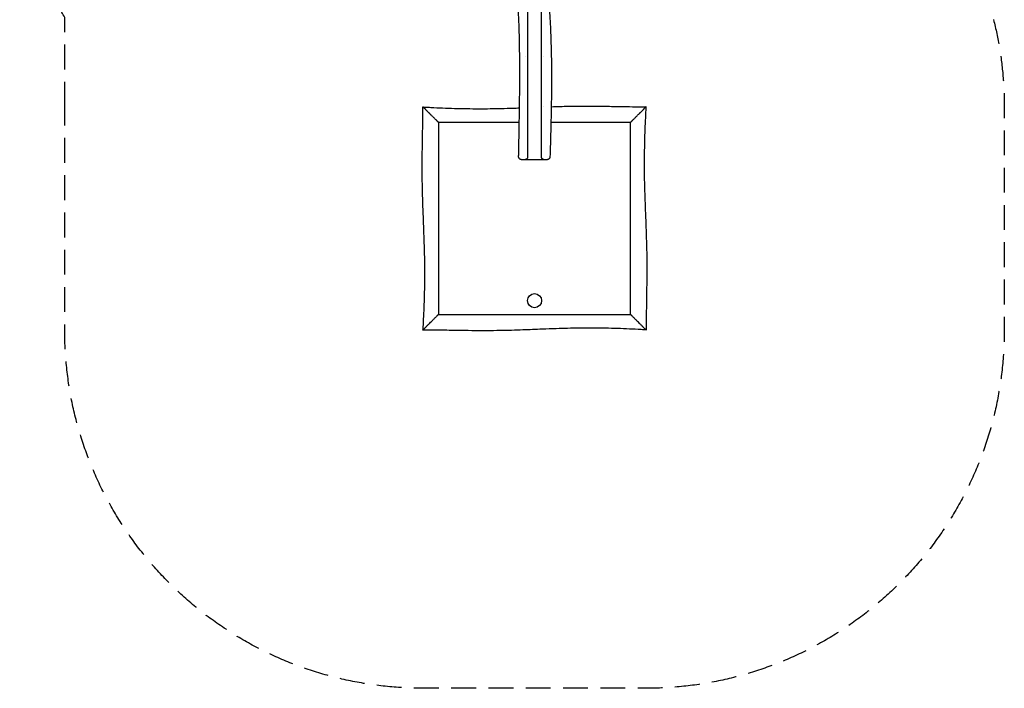
# Model space of a CAD drawing. Units: millimetres. Extents: x -2471 to 2559, y -3466 to 3364.
# Drawn here: x -2471 to 2559, y -3466 to -51 of the extents above; entities that cross this region are included whole.
import ezdxf

# ---------------------------------------------------------------- set-up
doc = ezdxf.new("R2010")
doc.units = ezdxf.units.MM
doc.header["$LTSCALE"] = 20
doc.linetypes.add('HIDDEN', pattern=[9.525, 6.35, -3.175])
doc.layers.add('2d', color=230, linetype='Continuous')
doc.layers.add('ASTM-SafetyZone', color=64, linetype='HIDDEN')

msp = doc.modelspace()

# ---------------------------------------------------------------- linework, layer by layer
at = {"layer": '2d'}
for p, q in [((-337, -570.5), (-337, -570.5)), ((-337, -570.5), (-337, -570.5)), ((655, -570.5), (655, -570.5)), ((208.9, -766.5), (108.9, -766.5)), ((-337, -1562.5), (-337, -1562.5))]:
    msp.add_line(p, q, dxfattribs=at)
msp.add_circle((159, -1486.5), 36, dxfattribs=at)
for points, knots in [([(123.9, 1162.6), (123.9, 1158.8), (123.9, 1154.9), (123.9, 1130), (123.9, 1108.9), (123.9, 1066.7), (123.9, 1045.6), (123.9, 1003.4), (123.9, 982.3), (123.9, 940.1), (123.9, 919), (123.9, 887.3), (123.9, 876.7), (123.9, 855.6), (123.9, 845), (123.9, 813.4), (123.9, 792.3), (123.9, 750), (123.9, 728.9), (123.9, 686.7), (123.9, 665.6), (123.9, 623.4), (123.9, 602.2), (123.9, 560), (123.9, 538.9), (123.9, 475.5), (123.9, 433.3), (123.9, 369.8), (123.9, 348.7), (123.9, 306.4), (123.9, 285.2), (123.9, 221.8), (123.9, 179.5), (123.9, 116), (123.9, 94.9), (123.9, 52.6), (123.9, 31.4), (123.9, -10.9), (123.9, -32), (123.9, -74.3), (123.9, -95.4), (123.9, -158.9), (123.9, -201.2), (123.9, -285.8), (123.9, -328.2), (123.9, -412.8), (123.9, -455.1), (123.9, -539.8), (123.9, -582.1), (123.9, -666.7), (123.9, -709), (123.9, -751.4)], [0.11517, 0.11517, 0.11517, 0.11517, 0.12665, 0.12665, 0.189975, 0.189975, 0.2533, 0.2533, 0.316625, 0.316625, 0.37995, 0.37995, 0.411613, 0.411613, 0.443275, 0.443275, 0.5066, 0.5066, 0.569925, 0.569925, 0.63325, 0.63325, 0.696575, 0.696575, 0.7599, 0.7599, 0.88655, 0.88655, 0.949875, 0.949875, 1.0132, 1.0132, 1.13985, 1.13985, 1.203175, 1.203175, 1.2665, 1.2665, 1.329825, 1.329825, 1.39315, 1.39315, 1.5198, 1.5198, 1.64645, 1.64645, 1.773101, 1.773101, 1.899751, 1.899751, 2.026401, 2.026401, 2.026401, 2.026401]), ([(77.8, -751.1), (77.9, -747.8), (78, -744.5), (78.2, -731.1), (78.5, -721.1), (79.3, -681.1), (79.9, -651.2), (81.7, -556.9), (82.8, -492.7), (83.7, -387.4), (83.9, -346.5), (83.8, -274.4), (83.5, -243.3), (82.7, -185.4), (82.2, -158.6), (80.9, -107.9), (80.1, -83.9), (78.3, -36.4), (77.3, -12.9), (74.9, 40.1), (73.4, 69.4), (70, 141.4), (67.9, 184), (65.2, 257.1), (64.3, 287.5), (63.5, 337.6), (63.4, 357.2), (63.5, 393.2), (63.7, 409.5), (64.3, 441.5), (64.8, 457.2), (65.9, 490.2), (66.6, 507.5), (68.4, 544.6), (69.4, 564.3), (71.8, 608.7), (73.3, 633.3), (77, 697.2), (79.4, 736.6), (82.6, 805.6), (83.8, 835.2), (85, 883.2), (85.3, 901.6), (85.5, 935.9), (85.4, 951.8), (85.1, 984.9), (84.9, 1002), (84.1, 1038.2), (83.6, 1057.3), (82.3, 1098.9), (81.5, 1121.5), (80.6, 1145.2), (80.6, 1146.4), (80.5, 1147.6)], [0, 0, 0, 0, 10, 10, 40, 40, 130.000031, 130.000031, 322.779838, 322.779838, 445.684904, 445.684904, 539.015938, 539.015938, 619.400916, 619.400916, 691.267354, 691.267354, 762.020474, 762.020474, 850.180248, 850.180248, 978.188667, 978.188667, 1069.571527, 1069.571527, 1128.427683, 1128.427683, 1177.381152, 1177.381152, 1224.513692, 1224.513692, 1276.447974, 1276.447974, 1335.823222, 1335.823222, 1409.735282, 1409.735282, 1528.106561, 1528.106561, 1616.977514, 1616.977514, 1672.138763, 1672.138763, 1719.872186, 1719.872186, 1771.288301, 1771.288301, 1828.553682, 1828.553682, 1896.293926, 1896.293926, 1899.776292, 1899.776292, 1899.776292, 1899.776292]), ([(193.9, -751.5), (193.9, -709.2), (193.9, -667), (193.9, -582.4), (193.9, -540.2), (193.9, -455.7), (193.9, -413.4), (193.9, -328.9), (193.9, -286.6), (193.9, -223.2), (193.9, -202.1), (193.9, -159.9), (193.9, -138.7), (193.9, -96.5), (193.9, -75.4), (193.9, -33.1), (193.9, -12), (193.9, 30.2), (193.9, 51.3), (193.9, 93.6), (193.9, 114.7), (193.9, 156.9), (193.9, 178), (193.9, 220.2), (193.9, 241.4), (193.9, 283.6), (193.9, 304.7), (193.9, 336.4), (193.9, 347), (193.9, 368.1), (193.9, 378.7), (193.9, 410.3), (193.9, 431.5), (193.9, 473.7), (193.9, 494.8), (193.9, 537), (193.9, 558.2), (193.9, 600.4), (193.9, 621.5), (193.9, 663.8), (193.9, 684.9), (193.9, 727.1), (193.9, 748.2), (193.9, 811.6), (193.9, 853.9), (193.9, 917.3), (193.9, 938.4), (193.9, 980.7), (193.9, 1001.8), (193.9, 1065.2), (193.9, 1107.5), (193.9, 1151.1), (193.9, 1152.5), (193.9, 1153.8)], [0, 0, 0, 0, 0.126787, 0.126787, 0.253574, 0.253574, 0.380361, 0.380361, 0.507148, 0.507148, 0.570541, 0.570541, 0.633935, 0.633935, 0.697328, 0.697328, 0.760722, 0.760722, 0.824115, 0.824115, 0.887509, 0.887509, 0.950902, 0.950902, 1.014296, 1.014296, 1.077689, 1.077689, 1.109386, 1.109386, 1.141083, 1.141083, 1.204476, 1.204476, 1.26787, 1.26787, 1.331263, 1.331263, 1.394657, 1.394657, 1.45805, 1.45805, 1.521443, 1.521443, 1.64823, 1.64823, 1.711624, 1.711624, 1.775017, 1.775017, 1.901804, 1.901804, 1.905919, 1.905919, 1.905919, 1.905919]), ([(239.6, 1145.5), (239.9, 1136.5), (240.2, 1127.5), (241.9, 1075.5), (243.3, 1032.5), (244.8, 960.9), (245.1, 932.2), (245, 885.3), (244.8, 867), (244.1, 832.7), (243.6, 816.7), (242.5, 783.2), (241.7, 765.7), (240, 728.2), (239, 708.2), (236.5, 663.4), (235.1, 638.5), (231.2, 572.3), (228.8, 531), (225.6, 459.8), (224.5, 429.9), (223.4, 381.8), (223.1, 363.4), (223, 329.2), (223.1, 313.3), (223.5, 280.6), (223.8, 263.8), (224.7, 228.9), (225.2, 210.8), (226.7, 172.7), (227.5, 152.7), (229.5, 109.5), (230.7, 86.3), (233.6, 32.1), (235.3, 1.1), (239, -68.9), (240.9, -107.9), (243.1, -171.5), (243.8, -196.1), (244.8, -242.8), (245.1, -264.9), (245.6, -310.1), (245.7, -333.1), (245.7, -380.6), (245.5, -405), (245, -455.8), (244.7, -482.2), (243.7, -537.8), (243, -567.1), (241.4, -630.8), (240.5, -665.2), (239, -717), (238.4, -734.5), (237.9, -751.9)], [223.18161, 223.18161, 223.18161, 223.18161, 250.220192, 250.220192, 379.257846, 379.257846, 465.143234, 465.143234, 520.055859, 520.055859, 568.102878, 568.102878, 620.611139, 620.611139, 680.653666, 680.653666, 755.413327, 755.413327, 879.593646, 879.593646, 969.23554, 969.23554, 1024.194627, 1024.194627, 1071.905589, 1071.905589, 1122.358986, 1122.358986, 1176.67111, 1176.67111, 1236.657533, 1236.657533, 1306.373241, 1306.373241, 1399.471022, 1399.471022, 1516.704676, 1516.704676, 1590.503598, 1590.503598, 1656.786527, 1656.786527, 1726.006611, 1726.006611, 1799.24939, 1799.24939, 1878.320822, 1878.320822, 1966.266681, 1966.266681, 2069.441859, 2069.441859, 2121.792548, 2121.792548, 2121.792548, 2121.792548]), ([(-410.4, -1635.8), (-410.2, -1632.5), (-410, -1629.1), (-409.2, -1615.8), (-408.6, -1605.8), (-407, -1575.9), (-406.1, -1556), (-404.5, -1515.6), (-403.8, -1495.2), (-402.6, -1454.1), (-402.2, -1433.5), (-401.5, -1392.4), (-401.3, -1372), (-401.3, -1331.8), (-401.4, -1312), (-401.8, -1273.3), (-402.2, -1254.5), (-403.1, -1216.1), (-403.7, -1196.7), (-405.2, -1153.7), (-406.1, -1130.1), (-408.3, -1073.4), (-409.6, -1040.2), (-412.2, -968.8), (-413.4, -930.5), (-414.5, -868.9), (-414.7, -845.6), (-414.8, -802.3), (-414.7, -782.5), (-414.3, -739.8), (-414.1, -716.9), (-413.3, -665.5), (-412.8, -637), (-411.8, -571.1), (-411.2, -533.8), (-411.1, -496.4)], [0.000011, 0.000011, 0.000011, 0.000011, 10.000007, 10.000007, 40.000176, 40.000176, 99.939419, 99.939419, 161.190615, 161.190615, 223.131345, 223.131345, 284.3922, 284.3922, 343.776443, 343.776443, 400.416505, 400.416505, 458.769735, 458.769735, 529.556543, 529.556543, 629.158399, 629.158399, 743.95007, 743.95007, 814.031899, 814.031899, 873.605802, 873.605802, 942.170698, 942.170698, 1027.752553, 1027.752553, 1139.829865, 1139.829865, 1139.829865, 1139.829865]), ([(-411.1, -496.4), (-411.1, -496.4), (-411.1, -496.4), (-411.1, -496.4), (-410.9, -496.6), (-410.5, -497), (-410.4, -497.1), (-410.1, -497.4), (-410, -497.5), (-409.7, -497.8), (-409.4, -498.1), (-408.4, -499.1), (-407.7, -499.8), (-406.5, -501), (-406.3, -501.2), (-405.8, -501.7), (-405.6, -501.9), (-404.8, -502.7), (-404.3, -503.2), (-402.6, -504.9), (-401.3, -506.2), (-399.4, -508.1), (-398.7, -508.8), (-397.3, -510.2), (-396.5, -511), (-395, -512.5), (-394.2, -513.3), (-393.3, -514.2), (-392.6, -514.9), (-391.9, -515.6), (-389.5, -518), (-387.9, -519.6), (-384.5, -523), (-382.7, -524.8), (-380, -527.5), (-379.1, -528.4), (-377.3, -530.2), (-376.3, -531.2), (-372.9, -534.6), (-370.4, -537.1), (-367.9, -539.6)], [0.18794298, 0.18794298, 0.18794298, 0.18794298, 0.18856658, 0.18856658, 0.19718966, 0.19718966, 0.19934543, 0.19934543, 0.2015012, 0.2015012, 0.20581275, 0.20581275, 0.21443583, 0.21443583, 0.2165916, 0.2165916, 0.21874737, 0.21874737, 0.22305892, 0.22305892, 0.231682, 0.231682, 0.23599355, 0.23599355, 0.24030509, 0.24030509, 0.24493243, 0.24493243, 0.24493243, 0.24892817, 0.24892817, 0.25755126, 0.25755126, 0.26617434, 0.26617434, 0.27048589, 0.27048589, 0.27479743, 0.27479743, 0.28619134, 0.28619134, 0.28619134, 0.28619134]), ([(-410.4, -497.1), (-407, -497.3), (-403.7, -497.5), (-390.4, -498.3), (-380.4, -498.9), (-350.5, -500.5), (-330.5, -501.4), (-290.2, -503), (-269.8, -503.7), (-228.7, -504.9), (-208.1, -505.3), (-167, -506), (-146.6, -506.2), (-106.4, -506.2), (-86.6, -506.1), (-47.9, -505.7), (-29.1, -505.3), (9.3, -504.4), (28.7, -503.8), (59.6, -502.7), (71.1, -502.3), (82.5, -501.9)], [0.000011, 0.000011, 0.000011, 0.000011, 10.000007, 10.000007, 40.000176, 40.000176, 99.939419, 99.939419, 161.190615, 161.190615, 223.131345, 223.131345, 284.3922, 284.3922, 343.776443, 343.776443, 400.416505, 400.416505, 458.769735, 458.769735, 493.169739, 493.169739, 493.169739, 493.169739]), ([(244.4, -495.8), (274, -494.8), (303.6, -493.9), (356.5, -493), (379.9, -492.8), (423.1, -492.7), (442.9, -492.8), (485.6, -493.2), (508.5, -493.4), (559.9, -494.2), (588.4, -494.7), (654.3, -495.7), (691.6, -496.3), (729, -496.4)], [655.18254, 655.18254, 655.18254, 655.18254, 743.95007, 743.95007, 814.031899, 814.031899, 873.605802, 873.605802, 942.170698, 942.170698, 1027.752553, 1027.752553, 1139.829865, 1139.829865, 1139.829865, 1139.829865]), ([(729, -496.4), (729, -496.4), (729, -496.4), (729, -496.4), (728.8, -496.6), (728.4, -497), (728.3, -497.1), (728.1, -497.4), (727.9, -497.5), (727.6, -497.8), (727.3, -498.1), (726.3, -499.1), (725.6, -499.8), (724.5, -501), (724.2, -501.2), (723.7, -501.7), (723.5, -501.9), (722.7, -502.7), (722.2, -503.2), (720.5, -504.9), (719.2, -506.2), (717.3, -508.1), (716.6, -508.8), (715.2, -510.2), (714.4, -511), (712.9, -512.5), (712.1, -513.3), (711.3, -514.2), (710.5, -514.9), (709.8, -515.6), (707.5, -518), (705.8, -519.6), (702.4, -523), (700.6, -524.8), (697.9, -527.5), (697, -528.4), (695.2, -530.2), (694.2, -531.2), (690.8, -534.6), (688.3, -537.1), (685.8, -539.6)], [0.18794298, 0.18794298, 0.18794298, 0.18794298, 0.18856658, 0.18856658, 0.19718966, 0.19718966, 0.19934543, 0.19934543, 0.2015012, 0.2015012, 0.20581275, 0.20581275, 0.21443583, 0.21443583, 0.2165916, 0.2165916, 0.21874737, 0.21874737, 0.22305892, 0.22305892, 0.231682, 0.231682, 0.23599355, 0.23599355, 0.24030509, 0.24030509, 0.24493243, 0.24493243, 0.24493243, 0.24892817, 0.24892817, 0.25755126, 0.25755126, 0.26617434, 0.26617434, 0.27048589, 0.27048589, 0.27479743, 0.27479743, 0.28619134, 0.28619134, 0.28619134, 0.28619134]), ([(728.3, -497.1), (728.1, -500.5), (727.9, -503.8), (727.1, -517.1), (726.5, -527.1), (724.9, -557), (724, -577), (722.4, -617.3), (721.7, -637.7), (720.5, -678.8), (720.1, -699.4), (719.4, -740.5), (719.3, -760.9), (719.2, -801.1), (719.3, -820.9), (719.7, -859.6), (720.1, -878.4), (721.1, -916.8), (721.6, -936.2), (723.1, -979.2), (724, -1002.8), (726.2, -1059.6), (727.5, -1092.7), (730.1, -1164.1), (731.3, -1202.4), (732.4, -1264), (732.6, -1287.4), (732.7, -1330.6), (732.6, -1350.4), (732.3, -1393.1), (732, -1416), (731.2, -1467.4), (730.7, -1495.9), (729.7, -1561.8), (729.2, -1599.1), (729, -1636.5)], [0.000011, 0.000011, 0.000011, 0.000011, 10.000007, 10.000007, 40.000176, 40.000176, 99.939419, 99.939419, 161.190615, 161.190615, 223.131345, 223.131345, 284.3922, 284.3922, 343.776443, 343.776443, 400.416505, 400.416505, 458.769735, 458.769735, 529.556543, 529.556543, 629.158399, 629.158399, 743.95007, 743.95007, 814.031899, 814.031899, 873.605802, 873.605802, 942.170698, 942.170698, 1027.752553, 1027.752553, 1139.829865, 1139.829865, 1139.829865, 1139.829865]), ([(-340.4, -567.1), (-340.6, -566.9), (-340.8, -566.7), (-341, -566.5), (-344.8, -562.7), (-348.6, -558.9), (-356.2, -551.3), (-360, -547.5), (-365.1, -542.4), (-366.3, -541.2), (-367.6, -539.9)], [0.05624651, 0.05624651, 0.05624651, 0.05624651, 0.0571589, 0.0571589, 0.0571589, 0.07320583, 0.07320583, 0.09016515, 0.09016515, 0.09597997, 0.09597997, 0.09597997, 0.09597997]), ([(658.3, -567.1), (658.5, -566.9), (658.7, -566.7), (659, -566.5), (662.8, -562.7), (666.5, -558.9), (674.1, -551.3), (677.9, -547.5), (683, -542.4), (684.3, -541.2), (685.5, -539.9)], [0.05624651, 0.05624651, 0.05624651, 0.05624651, 0.0571589, 0.0571589, 0.0571589, 0.07320583, 0.07320583, 0.09016515, 0.09016515, 0.09597997, 0.09597997, 0.09597997, 0.09597997]), ([(-331, -576.5), (-331, -576.5), (-331.1, -576.4), (-331.5, -576), (-331.8, -575.7), (-332.4, -575.1), (-332.8, -574.7), (-333.4, -574.1), (-333.6, -573.9), (-334, -573.5), (-334.3, -573.2), (-334.9, -572.6), (-335.4, -572.1), (-336.2, -571.3), (-336.4, -571.1), (-336.9, -570.6), (-337.1, -570.4), (-337.9, -569.6), (-338.4, -569.1), (-339.4, -568.1), (-339.9, -567.6), (-340.4, -567.1)], [0, 0, 0, 0, 0.00214287, 0.00214287, 0.00428574, 0.00428574, 0.0064286, 0.0064286, 0.00750004, 0.00750004, 0.00857147, 0.00857147, 0.01071434, 0.01071434, 0.01178577, 0.01178577, 0.01285721, 0.01285721, 0.01500008, 0.01500008, 0.01714294, 0.01714294, 0.01714294, 0.01714294]), ([(-331, -576.5), (-331, -617.3), (-331, -658.1), (-331, -739.8), (-331, -780.6), (-331, -841.9), (-331, -862.3), (-331, -903.1), (-331, -923.5), (-331, -984.8), (-331, -1025.6), (-331, -1086.9), (-331, -1107.3), (-331, -1148.1), (-331, -1168.5), (-331, -1229.8), (-331, -1270.6), (-331, -1352.3), (-331, -1393.1), (-331, -1454.4), (-331, -1474.8), (-331, -1515.6), (-331, -1536), (-331, -1556.5)], [0.0899959, 0.0899959, 0.0899959, 0.0899959, 0.2124972, 0.2124972, 0.3349985, 0.3349985, 0.3962492, 0.3962492, 0.4574998, 0.4574998, 0.5800011, 0.5800011, 0.6412518, 0.6412518, 0.7025025, 0.7025025, 0.8250038, 0.8250038, 0.9475051, 0.9475051, 1.0087558, 1.0087558, 1.0700064, 1.0700064, 1.0700064, 1.0700064]), ([(81.3, -576.5), (66.4, -576.5), (51.4, -576.5), (-4.4, -576.5), (-45.2, -576.5), (-126.9, -576.5), (-167.7, -576.5), (-229, -576.5), (-249.4, -576.5), (-290.2, -576.5), (-310.6, -576.5), (-331, -576.5)], [0.6576202, 0.6576202, 0.6576202, 0.6576202, 0.7025025, 0.7025025, 0.8250038, 0.8250038, 0.9475051, 0.9475051, 1.0087558, 1.0087558, 1.0700064, 1.0700064, 1.0700064, 1.0700064]), ([(649, -576.5), (608.1, -576.5), (567.3, -576.5), (485.6, -576.5), (444.8, -576.5), (383.5, -576.5), (363.1, -576.5), (322.3, -576.5), (301.9, -576.5), (268.6, -576.5), (255.7, -576.5), (242.8, -576.5)], [0.0899959, 0.0899959, 0.0899959, 0.0899959, 0.2124972, 0.2124972, 0.3349985, 0.3349985, 0.3962492, 0.3962492, 0.4574998, 0.4574998, 0.4961929, 0.4961929, 0.4961929, 0.4961929]), ([(649, -576.5), (649, -576.5), (649.1, -576.4), (649.4, -576), (649.7, -575.7), (650.3, -575.1), (650.7, -574.7), (651.3, -574.1), (651.5, -573.9), (652, -573.5), (652.2, -573.2), (652.9, -572.6), (653.3, -572.1), (654.1, -571.3), (654.3, -571.1), (654.8, -570.6), (655.1, -570.4), (655.8, -569.6), (656.3, -569.1), (657.3, -568.1), (657.8, -567.6), (658.3, -567.1)], [0, 0, 0, 0, 0.00214287, 0.00214287, 0.00428574, 0.00428574, 0.0064286, 0.0064286, 0.00750004, 0.00750004, 0.00857147, 0.00857147, 0.01071434, 0.01071434, 0.01178577, 0.01178577, 0.01285721, 0.01285721, 0.01500008, 0.01500008, 0.01714294, 0.01714294, 0.01714294, 0.01714294]), ([(649, -1556.5), (649, -1515.6), (649, -1474.8), (649, -1393.1), (649, -1352.3), (649, -1291), (649, -1270.6), (649, -1229.8), (649, -1209.4), (649, -1148.1), (649, -1107.3), (649, -1046), (649, -1025.6), (649, -984.8), (649, -964.4), (649, -903.1), (649, -862.3), (649, -780.6), (649, -739.8), (649, -678.5), (649, -658.1), (649, -617.3), (649, -596.9), (649, -576.5)], [0.0899959, 0.0899959, 0.0899959, 0.0899959, 0.2124972, 0.2124972, 0.3349985, 0.3349985, 0.3962492, 0.3962492, 0.4574998, 0.4574998, 0.5800011, 0.5800011, 0.6412518, 0.6412518, 0.7025025, 0.7025025, 0.8250038, 0.8250038, 0.9475051, 0.9475051, 1.0087558, 1.0087558, 1.0700064, 1.0700064, 1.0700064, 1.0700064]), ([(92.8, -766.5), (92.4, -766.5), (92, -766.4), (90.4, -766.3), (89.2, -766.1), (87, -765.3), (85.9, -764.8), (84, -763.6), (83, -762.9), (81.4, -761.2), (80.6, -760.3), (79.4, -758.3), (78.9, -757.2), (78, -754.5), (77.8, -752.8), (77.8, -751.1)], [0, 0, 0, 0, 1.262836, 1.262836, 4.763784, 4.763784, 8.264733, 8.264733, 11.76568, 11.76568, 15.26679, 15.26679, 18.750135, 18.750135, 23.820235, 23.820235, 23.820235, 23.820235]), ([(123.9, -751.5), (123.9, -752.1), (123.9, -752.8), (123.8, -753.8), (123.7, -754.1), (123.6, -754.7), (123.5, -755.1), (123.3, -755.7), (123.2, -756), (123, -756.6), (122.9, -756.9), (122.6, -757.7), (122.3, -758.3), (121.9, -759), (121.7, -759.3), (121.4, -759.7), (121.3, -760), (120.8, -760.7), (120.5, -761.1), (119.4, -762.2), (118.7, -762.9), (117.6, -763.7), (117.2, -764), (116.4, -764.5), (116, -764.7), (114.9, -765.3), (114.1, -765.6), (112.6, -766), (111.8, -766.2), (110.7, -766.4), (110.4, -766.4), (109.8, -766.4), (109.6, -766.4), (109.3, -766.5), (109.1, -766.5), (108.9, -766.5)], [0, 0, 0, 0, 0.00200059, 0.00200059, 0.00300088, 0.00300088, 0.00400118, 0.00400118, 0.00500147, 0.00500147, 0.00600177, 0.00600177, 0.00800236, 0.00800236, 0.00900265, 0.00900265, 0.01000294, 0.01000294, 0.01200353, 0.01200353, 0.01600471, 0.01600471, 0.0180053, 0.0180053, 0.02000589, 0.02000589, 0.02400707, 0.02400707, 0.02800825, 0.02800825, 0.03000883, 0.03000883, 0.03100913, 0.03100913, 0.03200942, 0.03200942, 0.03200942, 0.03200942]), ([(208.9, -766.5), (208.3, -766.5), (207.6, -766.4), (206.1, -766.2), (205.4, -766.1), (203.9, -765.6), (203.2, -765.3), (202, -764.8), (201.7, -764.6), (200.9, -764.1), (200.5, -763.9), (199.4, -763.1), (198.7, -762.4), (197.6, -761.3), (197.3, -760.9), (196.8, -760.2), (196.6, -760), (196.3, -759.5), (196.1, -759.3), (195.7, -758.6), (195.4, -758), (195.1, -757.2), (195, -756.9), (194.7, -756.3), (194.6, -756), (194.5, -755.4), (194.4, -755.1), (194.2, -754.4), (194.2, -754.1), (194, -753.1), (194, -752.4), (193.9, -751.7)], [-0.00002752, -0.00002752, -0.00002752, -0.00002752, 0.00402504, 0.00402504, 0.0080776, 0.0080776, 0.01213017, 0.01213017, 0.01415645, 0.01415645, 0.01618273, 0.01618273, 0.02023529, 0.02023529, 0.02226158, 0.02226158, 0.02327472, 0.02327472, 0.02428786, 0.02428786, 0.02631414, 0.02631414, 0.02732728, 0.02732728, 0.02834042, 0.02834042, 0.02935356, 0.02935356, 0.0303667, 0.0303667, 0.03239299, 0.03239299, 0.03239299, 0.03239299]), ([(237.9, -751.9), (237.9, -753.1), (237.7, -754.2), (237.1, -756.5), (236.7, -757.6), (235.6, -759.6), (234.9, -760.6), (233.3, -762.3), (232.4, -763.1), (230.5, -764.4), (229.5, -765), (227.3, -765.9), (226.2, -766.2), (224.3, -766.4), (223.6, -766.5), (222.9, -766.5)], [0, 0, 0, 0, 3.480885, 3.480885, 6.982014, 6.982014, 10.48296, 10.48296, 13.983909, 13.983909, 17.48486, 17.48486, 20.985814, 20.985814, 23.064018, 23.064018, 23.064018, 23.064018]), ([(108.9, -766.5), (107.9, -766.5), (106.9, -766.5), (105.1, -766.5), (104.2, -766.5), (101.7, -766.5), (100.2, -766.5), (98.3, -766.5), (97.7, -766.5), (96.6, -766.5), (96.1, -766.5), (94.7, -766.5), (94, -766.5), (93.1, -766.5), (92.9, -766.5), (92.8, -766.5), (92.8, -766.5), (92.8, -766.5)], [0, 0, 0, 0, 0.00464418, 0.00464418, 0.00928836, 0.00928836, 0.01857671, 0.01857671, 0.02322089, 0.02322089, 0.02786507, 0.02786507, 0.03715342, 0.03715342, 0.04644178, 0.04644178, 0.04722008, 0.04722008, 0.04722008, 0.04722008]), ([(222.9, -766.5), (222.9, -766.5), (222.8, -766.5), (222.5, -766.5), (222.4, -766.5), (222.2, -766.5), (222.1, -766.5), (221.7, -766.5), (221.4, -766.5), (220.3, -766.5), (219.3, -766.5), (217.9, -766.5), (217.6, -766.5), (217, -766.5), (216.7, -766.5), (215.6, -766.5), (214.9, -766.5), (212.6, -766.5), (210.9, -766.5), (208.9, -766.5)], [0.25345255, 0.25345255, 0.25345255, 0.25345255, 0.26007396, 0.26007396, 0.26239605, 0.26239605, 0.26471814, 0.26471814, 0.26936231, 0.26936231, 0.27865067, 0.27865067, 0.28097276, 0.28097276, 0.28329485, 0.28329485, 0.28793903, 0.28793903, 0.29722738, 0.29722738, 0.29722738, 0.29722738]), ([(-331, -1556.5), (-331, -1556.5), (-331.1, -1556.6), (-331.5, -1556.9), (-331.8, -1557.2), (-332.4, -1557.8), (-332.8, -1558.2), (-333.4, -1558.8), (-333.6, -1559), (-334, -1559.5), (-334.3, -1559.7), (-334.9, -1560.4), (-335.4, -1560.8), (-336.2, -1561.6), (-336.4, -1561.8), (-336.9, -1562.3), (-337.1, -1562.6), (-337.9, -1563.3), (-338.4, -1563.8), (-339.4, -1564.8), (-339.9, -1565.3), (-340.4, -1565.8)], [0, 0, 0, 0, 0.00214287, 0.00214287, 0.00428574, 0.00428574, 0.0064286, 0.0064286, 0.00750004, 0.00750004, 0.00857147, 0.00857147, 0.01071434, 0.01071434, 0.01178577, 0.01178577, 0.01285721, 0.01285721, 0.01500008, 0.01500008, 0.01714294, 0.01714294, 0.01714294, 0.01714294]), ([(-331, -1556.5), (-290.2, -1556.5), (-249.4, -1556.5), (-167.7, -1556.5), (-126.9, -1556.5), (-65.6, -1556.5), (-45.2, -1556.5), (-4.4, -1556.5), (16, -1556.5), (77.3, -1556.5), (118.1, -1556.5), (179.4, -1556.5), (199.8, -1556.5), (240.6, -1556.5), (261, -1556.5), (322.3, -1556.5), (363.1, -1556.5), (444.8, -1556.5), (485.6, -1556.5), (546.9, -1556.5), (567.3, -1556.5), (608.1, -1556.5), (628.5, -1556.5), (649, -1556.5)], [0.0899959, 0.0899959, 0.0899959, 0.0899959, 0.2124972, 0.2124972, 0.3349985, 0.3349985, 0.3962492, 0.3962492, 0.4574998, 0.4574998, 0.5800011, 0.5800011, 0.6412518, 0.6412518, 0.7025025, 0.7025025, 0.8250038, 0.8250038, 0.9475051, 0.9475051, 1.0087558, 1.0087558, 1.0700064, 1.0700064, 1.0700064, 1.0700064]), ([(649, -1556.5), (649, -1556.5), (649.1, -1556.6), (649.4, -1556.9), (649.7, -1557.2), (650.3, -1557.8), (650.7, -1558.2), (651.3, -1558.8), (651.5, -1559), (652, -1559.5), (652.2, -1559.7), (652.9, -1560.4), (653.3, -1560.8), (654.1, -1561.6), (654.3, -1561.8), (654.8, -1562.3), (655.1, -1562.6), (655.8, -1563.3), (656.3, -1563.8), (657.3, -1564.8), (657.8, -1565.3), (658.3, -1565.8)], [0, 0, 0, 0, 0.00214287, 0.00214287, 0.00428574, 0.00428574, 0.0064286, 0.0064286, 0.00750004, 0.00750004, 0.00857147, 0.00857147, 0.01071434, 0.01071434, 0.01178577, 0.01178577, 0.01285721, 0.01285721, 0.01500008, 0.01500008, 0.01714294, 0.01714294, 0.01714294, 0.01714294]), ([(-411.1, -1636.5), (-411.1, -1636.5), (-411.1, -1636.5), (-411.1, -1636.5), (-410.9, -1636.3), (-410.5, -1635.9), (-410.4, -1635.8), (-410.1, -1635.6), (-410, -1635.4), (-409.7, -1635.1), (-409.4, -1634.8), (-408.4, -1633.8), (-407.7, -1633.1), (-406.5, -1632), (-406.3, -1631.7), (-405.8, -1631.2), (-405.6, -1631), (-404.8, -1630.2), (-404.3, -1629.7), (-402.6, -1628), (-401.3, -1626.7), (-399.4, -1624.8), (-398.7, -1624.1), (-397.3, -1622.7), (-396.5, -1621.9), (-395, -1620.4), (-394.2, -1619.6), (-393.3, -1618.8), (-392.6, -1618), (-391.9, -1617.3), (-389.5, -1615), (-387.9, -1613.3), (-384.5, -1609.9), (-382.7, -1608.1), (-380, -1605.4), (-379.1, -1604.5), (-377.3, -1602.7), (-376.3, -1601.7), (-372.9, -1598.3), (-370.4, -1595.8), (-367.9, -1593.3)], [0.18794298, 0.18794298, 0.18794298, 0.18794298, 0.18856658, 0.18856658, 0.19718966, 0.19718966, 0.19934543, 0.19934543, 0.2015012, 0.2015012, 0.20581275, 0.20581275, 0.21443583, 0.21443583, 0.2165916, 0.2165916, 0.21874737, 0.21874737, 0.22305892, 0.22305892, 0.231682, 0.231682, 0.23599355, 0.23599355, 0.24030509, 0.24030509, 0.24493243, 0.24493243, 0.24493243, 0.24892817, 0.24892817, 0.25755126, 0.25755126, 0.26617434, 0.26617434, 0.27048589, 0.27048589, 0.27479743, 0.27479743, 0.28619134, 0.28619134, 0.28619134, 0.28619134]), ([(-340.4, -1565.8), (-340.6, -1566), (-340.8, -1566.2), (-341, -1566.5), (-344.8, -1570.3), (-348.6, -1574), (-356.2, -1581.6), (-360, -1585.4), (-365.1, -1590.5), (-366.3, -1591.8), (-367.6, -1593)], [0.05624651, 0.05624651, 0.05624651, 0.05624651, 0.0571589, 0.0571589, 0.0571589, 0.07320583, 0.07320583, 0.09016515, 0.09016515, 0.09597997, 0.09597997, 0.09597997, 0.09597997]), ([(658.3, -1565.8), (658.5, -1566), (658.7, -1566.2), (659, -1566.5), (662.8, -1570.3), (666.5, -1574), (674.1, -1581.6), (677.9, -1585.4), (683, -1590.5), (684.3, -1591.8), (685.5, -1593)], [0.05624651, 0.05624651, 0.05624651, 0.05624651, 0.0571589, 0.0571589, 0.0571589, 0.07320583, 0.07320583, 0.09016515, 0.09016515, 0.09597997, 0.09597997, 0.09597997, 0.09597997]), ([(729, -1636.5), (729, -1636.5), (729, -1636.5), (729, -1636.5), (728.8, -1636.3), (728.4, -1635.9), (728.3, -1635.8), (728.1, -1635.6), (727.9, -1635.4), (727.6, -1635.1), (727.3, -1634.8), (726.3, -1633.8), (725.6, -1633.1), (724.5, -1632), (724.2, -1631.7), (723.7, -1631.2), (723.5, -1631), (722.7, -1630.2), (722.2, -1629.7), (720.5, -1628), (719.2, -1626.7), (717.3, -1624.8), (716.6, -1624.1), (715.2, -1622.7), (714.4, -1621.9), (712.9, -1620.4), (712.1, -1619.6), (711.3, -1618.8), (710.5, -1618), (709.8, -1617.3), (707.5, -1615), (705.8, -1613.3), (702.4, -1609.9), (700.6, -1608.1), (697.9, -1605.4), (697, -1604.5), (695.2, -1602.7), (694.2, -1601.7), (690.8, -1598.3), (688.3, -1595.8), (685.8, -1593.3)], [0.18794298, 0.18794298, 0.18794298, 0.18794298, 0.18856658, 0.18856658, 0.19718966, 0.19718966, 0.19934543, 0.19934543, 0.2015012, 0.2015012, 0.20581275, 0.20581275, 0.21443583, 0.21443583, 0.2165916, 0.2165916, 0.21874737, 0.21874737, 0.22305892, 0.22305892, 0.231682, 0.231682, 0.23599355, 0.23599355, 0.24030509, 0.24030509, 0.24493243, 0.24493243, 0.24493243, 0.24892817, 0.24892817, 0.25755126, 0.25755126, 0.26617434, 0.26617434, 0.27048589, 0.27048589, 0.27479743, 0.27479743, 0.28619134, 0.28619134, 0.28619134, 0.28619134]), ([(728.3, -1635.8), (725, -1635.6), (721.6, -1635.4), (708.3, -1634.6), (698.3, -1634), (668.4, -1632.4), (648.5, -1631.5), (608.1, -1629.9), (587.7, -1629.2), (546.6, -1628), (526, -1627.6), (484.9, -1626.9), (464.5, -1626.8), (424.3, -1626.7), (404.5, -1626.8), (365.8, -1627.2), (347, -1627.6), (308.6, -1628.6), (289.2, -1629.1), (246.2, -1630.6), (222.6, -1631.5), (165.9, -1633.7), (132.7, -1635), (61.3, -1637.6), (23, -1638.8), (-38.6, -1639.9), (-61.9, -1640.1), (-105.2, -1640.2), (-125, -1640.1), (-167.7, -1639.8), (-190.6, -1639.5), (-242, -1638.7), (-270.5, -1638.2), (-336.4, -1637.2), (-373.7, -1636.7), (-411.1, -1636.5)], [0.000011, 0.000011, 0.000011, 0.000011, 10.000007, 10.000007, 40.000176, 40.000176, 99.939419, 99.939419, 161.190615, 161.190615, 223.131345, 223.131345, 284.3922, 284.3922, 343.776443, 343.776443, 400.416505, 400.416505, 458.769735, 458.769735, 529.556543, 529.556543, 629.158399, 629.158399, 743.95007, 743.95007, 814.031899, 814.031899, 873.605802, 873.605802, 942.170698, 942.170698, 1027.752553, 1027.752553, 1139.829865, 1139.829865, 1139.829865, 1139.829865])]:
    msp.add_open_spline(points, degree=3, knots=knots, dxfattribs=at)
for points in [[(114.2, -237.5), (114.2, -237.5), (114.2, -237.5), (114.2, -237.5)], [(202.8, -237.2), (202.8, -237.2), (202.8, -237.2), (202.8, -237.2)], [(202.8, -237.5), (202.8, -237.5), (202.8, -237.5), (202.8, -237.5)], [(202.9, -497.2), (202.9, -497.2), (202.9, -497.2), (202.9, -497.2)], [(123.9, -751.4), (123.9, -751.4), (123.9, -751.4), (123.9, -751.5)], [(193.9, -751.7), (193.9, -751.6), (193.9, -751.5), (193.9, -751.5)]]:
    msp.add_open_spline(points, degree=3, dxfattribs=at)
at = {"layer": 'ASTM-SafetyZone', "flags": 128}
msp.add_lwpolyline([(-2241.1, -496.4), (-2241.1, -39.8, -0.126652), (-2471, 853.5), (-2471, 1513.5, -0.414214), (-621, 3363.5), (39, 3363.5, -0.166145), (1171.1, 2976.7), (1362.3, 2828.7, -0.093552), (1815.2, 2318.2, -0.163192), (2195.7, 1183.5), (2195.7, 598, -0.161644), (2559, -496.4), (2559, -1636.5, -0.414214), (729, -3466.5), (-411.1, -3466.5, -0.414214), (-2241.1, -1636.5)], format="xyb", close=True, dxfattribs=at)

doc.saveas('drawing.dxf')
